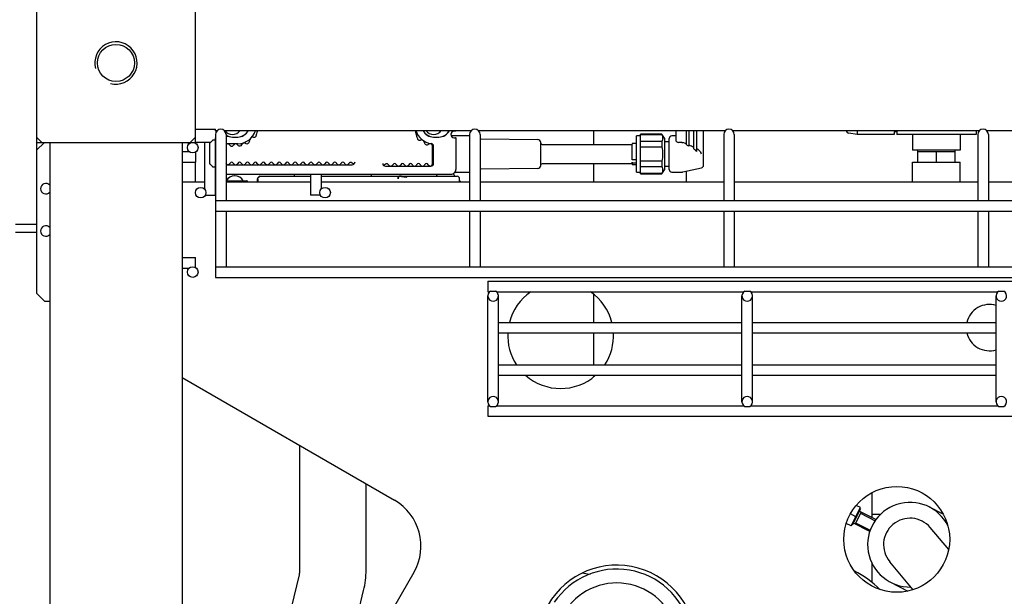
# Model space of a CAD drawing. Units: millimetres. Extents: x 0 to 420, y 0 to 297.
# Drawn here: x 70 to 82, y 102 to 109 of the extents above; entities that cross this region are included whole.
import ezdxf

# ---------------------------------------------------------------- set-up
doc = ezdxf.new("R2010")
doc.units = ezdxf.units.MM
doc.header["$LTSCALE"] = 23.1
doc.layers.get('0').update_dxf_attribs({"linetype": 'CONTINUOUS'})
for name, color, linetype in [('BEZUGSACHSEN', 7, 'CONTINUOUS'), ('BOHRUNGEN', 7, 'CONTINUOUS'), ('FASEN', 7, 'CONTINUOUS'), ('NORM', 7, 'CONTINUOUS'), ('RUNDUNGEN', 7, 'CONTINUOUS'), ('ZEICHNUNGSBEMASSUNGEN', 7, 'CONTINUOUS')]:
    doc.layers.add(name, color=color, linetype=linetype)
doc.styles.get("Standard").update_dxf_attribs({"font": 'txt', "width": 0.7})
doc.dimstyles.new('DIMSTYLE_1', dxfattribs={"dimtxt": 3.5, "dimasz": 3.5, "dimexe": 1.5, "dimexo": 1.5, "dimgap": 0.875, "dimtad": 1, "dimlfac": 30, "dimdsep": 46, "dimtxsty": 'STANDARD', "dimblk": '_FILLED', "dimblk1": '_FILLED', "dimblk2": '_FILLED', "dimcen": 0.09, "dimclrt": 5, "dimadec": 0, "dimazin": 0, "dimtp": 0.8, "dimtm": 0.8, "dimtfac": 1, "dimtofl": 0, "dimtmove": 0, "dimatfit": 3, "dimldrblk": '_FILLED', "dimfxl": 1, "dimtolj": 1, "dimarcsym": 0})
doc.dimstyles.new('DIMSTYLE_5', dxfattribs={"dimtxt": 3.5, "dimasz": 3.5, "dimexe": 1.5, "dimexo": 1.5, "dimgap": 0.875, "dimtad": 1, "dimdec": 0, "dimlfac": 30, "dimdsep": 46, "dimtxsty": 'STANDARD', "dimblk": '_FILLED', "dimblk1": '_FILLED', "dimblk2": '_FILLED', "dimcen": 0.09, "dimclrt": 5, "dimadec": 0, "dimazin": 0, "dimtp": 1.2, "dimtm": 1.2, "dimtfac": 1, "dimtdec": 0, "dimtofl": 0, "dimtmove": 0, "dimatfit": 3, "dimldrblk": '_FILLED', "dimfxl": 1, "dimtolj": 1, "dimarcsym": 0})

# ---------------------------------------------------------------- blocks, each defined once
blk = doc.blocks.new('_FILLED')
at = {"color": 0, "linetype": 'BYBLOCK'}
blk.add_solid([(0, 0), (-1, 0.125), (-1, -0.125)], dxfattribs=at)
blk = doc.blocks.new('*D0')
at = {"layer": 'ZEICHNUNGSBEMASSUNGEN', "color": 2, "linetype": 'CONTINUOUS'}
for p, q in [((74.257, 111.747), (54.28, 111.747)), ((55.78, 111.747), (55.78, 98.747)), ((55.78, 85.747), (55.78, 98.747)), ((74.257, 85.747), (54.28, 85.747))]:
    blk.add_line(p, q, dxfattribs=at)
at = {"layer": 'ZEICHNUNGSBEMASSUNGEN', "color": 2, "linetype": 'CONTINUOUS', "xscale": 3.5, "yscale": 3.5, "zscale": 3.5}
for p, rotation in [((55.78, 111.747), 90), ((55.78, 85.747), 270)]:
    blk.add_blockref('_FILLED', p, dxfattribs=dict(at, rotation=rotation))
at = {"layer": 'ZEICHNUNGSBEMASSUNGEN', "color": 5, "linetype": 'CONTINUOUS', "insert": (51.405, 98.747), "char_height": 3.5, "width": 12.375, "attachment_point": 2, "rotation": 90, "line_spacing_factor": 0.9}
blk.add_mtext('780', dxfattribs=at)
blk = doc.blocks.new('*D6')
at = {"layer": 'ZEICHNUNGSBEMASSUNGEN', "color": 2, "linetype": 'CONTINUOUS'}
for p, q in [((61.58, 108.506), (61.58, 137.206)), ((127.639, 68.503), (127.639, 137.206)), ((61.58, 135.706), (94.61, 135.706)), ((127.639, 135.706), (94.61, 135.706))]:
    blk.add_line(p, q, dxfattribs=at)
at = {"layer": 'ZEICHNUNGSBEMASSUNGEN', "color": 2, "linetype": 'CONTINUOUS', "xscale": 3.5, "yscale": 3.5, "zscale": 3.5, "rotation": 180}
blk.add_blockref('_FILLED', (61.58, 135.706), dxfattribs=at)
at = {"layer": 'ZEICHNUNGSBEMASSUNGEN', "color": 2, "linetype": 'CONTINUOUS', "xscale": 3.5, "yscale": 3.5, "zscale": 3.5}
blk.add_blockref('_FILLED', (127.639, 135.706), dxfattribs=at)
at = {"layer": 'ZEICHNUNGSBEMASSUNGEN', "color": 5, "linetype": 'CONTINUOUS', "insert": (94.61, 140.081), "char_height": 3.5, "width": 25.5, "attachment_point": 2, "line_spacing_factor": 0.9}
blk.add_mtext('ca.1982', dxfattribs=at)

msp = doc.modelspace()

# ---------------------------------------------------------------- linework, layer by layer
at = {"color": 7, "linetype": 'CONTINUOUS'}
for p, q in [((72.14002, 107.91384), (72.39335, 107.91384)), ((72.39002, 107.91384), (72.39002, 107.8955)), ((72.40802, 107.88884), (72.39669, 107.88884)), ((75.41669, 107.88884), (75.39835, 107.88884)), ((75.42335, 107.8955), (75.42335, 107.89717)), ((77.15669, 107.72217), (77.15669, 107.89717)), ((78.19002, 107.89717), (78.19002, 107.77851)), ((78.32335, 107.71663), (78.32335, 107.89717)), ((78.35669, 107.89717), (78.35669, 107.70123)), ((78.41669, 107.6662), (78.41669, 107.89717)), ((78.45002, 107.89717), (78.45002, 107.63289)), ((78.54002, 107.45884), (78.54002, 107.89717)), ((80.34002, 107.89717), (80.34002, 107.89488)), ((80.47335, 107.89717), (80.47335, 107.84717)), ((80.97335, 107.89717), (80.97335, 107.84717)), ((81.97335, 107.89717), (81.97335, 107.84717)), ((70.14002, 107.81384), (70.14002, 107.74717)), ((72.14002, 107.74717), (72.14002, 107.81384)), ((72.35473, 107.77188), (72.3253, 107.74245)), ((72.39002, 107.77384), (72.35945, 107.77384)), ((72.39002, 107.79884), (72.39002, 107.0805)), ((72.39335, 107.84717), (72.39335, 107.01384)), ((72.52669, 107.84717), (72.52669, 107.01384)), ((72.60669, 107.81453), (72.67335, 107.81453)), ((72.60669, 107.81384), (72.67335, 107.81384)), ((72.82021, 107.7591), (72.82314, 107.76615)), ((72.87316, 107.81033), (72.87021, 107.81294)), ((74.97649, 107.77734), (74.97355, 107.7747)), ((75.14002, 107.81453), (75.20669, 107.81453)), ((75.14002, 107.81384), (75.20669, 107.81384)), ((75.37358, 107.83384), (75.59335, 107.83384)), ((75.39835, 107.8055), (75.41669, 107.8055)), ((75.42335, 107.41384), (75.42335, 107.79884)), ((75.59335, 107.84717), (75.59335, 107.01384)), ((75.72669, 107.84717), (75.72669, 107.01384)), ((75.73908, 107.7905), (76.45039, 107.78384)), ((77.69669, 107.37134), (77.69669, 107.82967)), ((77.74669, 107.82967), (77.69669, 107.82967)), ((77.74669, 107.3505), (77.74669, 107.8505)), ((78.01335, 107.8505), (77.74669, 107.8505)), ((77.74669, 107.84745), (78.01335, 107.84745)), ((78.01335, 107.7577), (77.74669, 107.7577)), ((78.01335, 107.8505), (78.01335, 107.84745)), ((78.04669, 107.8005), (78.01335, 107.8505)), ((78.01335, 107.7577), (78.01335, 107.69025)), ((78.04669, 107.8005), (78.04669, 107.4005)), ((78.10669, 107.40634), (78.10669, 107.79467)), ((78.19002, 107.828), (78.14002, 107.828)), ((78.79335, 107.84717), (78.79335, 107.01384)), ((78.92669, 107.84717), (78.92669, 107.01384)), ((80.47335, 107.84717), (80.36871, 107.86187)), ((80.94002, 107.84717), (80.47335, 107.84717)), ((80.94002, 107.8805), (80.94002, 107.84717)), ((80.97335, 107.8805), (80.94002, 107.8805)), ((81.97335, 107.84717), (80.97335, 107.84717)), ((81.17335, 107.84717), (81.17335, 107.64717)), ((81.77335, 107.84717), (81.77335, 107.64717)), ((81.99335, 107.84717), (81.99335, 107.01384)), ((82.12669, 107.84717), (82.12669, 107.01384)), ((70.14002, 107.74717), (70.20669, 107.74717)), ((70.30669, 107.74717), (70.30669, 89.74717)), ((71.97335, 107.74717), (71.97335, 89.74717)), ((72.07335, 107.74717), (72.14002, 107.74717)), ((72.32335, 107.4766), (72.32335, 107.73774)), ((72.67335, 107.7305), (72.54669, 107.7305)), ((72.57021, 107.7158), (72.57316, 107.71187)), ((72.62021, 107.71187), (72.62316, 107.7158)), ((72.67021, 107.7158), (72.67326, 107.71173)), ((72.77021, 107.73549), (72.77316, 107.73248)), ((75.02355, 107.74484), (75.0265, 107.73891)), ((75.07355, 107.7208), (75.07649, 107.72407)), ((75.1243, 107.4805), (75.1243, 107.69926)), ((75.14002, 107.4805), (75.14002, 107.69926)), ((76.49002, 107.45731), (76.49002, 107.74371)), ((76.50669, 107.72217), (77.64002, 107.72217)), ((77.64002, 107.5315), (77.64002, 107.72384)), ((77.69669, 107.73384), (77.65002, 107.73384)), ((77.74669, 107.69025), (78.01335, 107.69025)), ((78.10669, 107.75217), (78.04669, 107.75217)), ((78.26606, 107.74587), (78.22335, 107.74587)), ((81.77331, 107.64717), (81.1734, 107.64717)), ((81.24002, 107.49717), (81.24002, 107.64717)), ((81.70669, 107.49717), (81.70669, 107.64717)), ((77.69669, 107.52554), (77.65002, 107.52554)), ((78.01335, 107.51075), (77.74669, 107.51075)), ((78.01335, 107.51075), (78.01335, 107.44331)), ((81.24002, 107.6305), (81.70669, 107.6305)), ((81.47335, 107.49717), (81.47335, 107.6305)), ((71.97335, 107.49717), (72.14002, 107.49717)), ((72.3253, 107.47188), (72.35473, 107.44245)), ((72.35945, 107.4405), (72.39002, 107.4405)), ((72.54669, 107.46384), (74.11335, 107.46384)), ((72.57316, 107.48246), (72.57021, 107.47854)), ((72.62316, 107.47854), (72.62021, 107.48246)), ((72.67316, 107.48246), (72.67021, 107.47854)), ((72.72316, 107.47854), (72.72021, 107.48246)), ((72.77316, 107.48246), (72.77021, 107.47854)), ((72.82316, 107.47854), (72.82021, 107.48246)), ((72.87316, 107.48246), (72.87021, 107.47854)), ((72.92316, 107.47854), (72.92021, 107.48246)), ((72.97316, 107.48246), (72.97021, 107.47854)), ((73.02316, 107.47854), (73.02021, 107.48246)), ((73.07316, 107.48246), (73.07021, 107.47854)), ((73.12316, 107.47854), (73.12021, 107.48246)), ((73.17316, 107.48246), (73.17021, 107.47854)), ((73.22316, 107.47854), (73.22021, 107.48246)), ((73.27316, 107.48246), (73.27021, 107.47854)), ((73.32316, 107.47854), (73.32021, 107.48246)), ((73.37316, 107.48246), (73.37021, 107.47854)), ((73.42316, 107.47854), (73.42021, 107.48246)), ((73.47316, 107.48246), (73.47021, 107.47854)), ((73.52316, 107.47854), (73.52021, 107.48246)), ((73.57316, 107.48246), (73.57021, 107.47854)), ((73.62316, 107.47854), (73.62021, 107.48246)), ((73.67316, 107.48246), (73.67021, 107.47854)), ((73.72316, 107.47854), (73.72021, 107.48246)), ((73.77316, 107.48246), (73.77021, 107.47854)), ((73.82316, 107.47854), (73.82021, 107.48246)), ((73.87316, 107.48246), (73.87021, 107.47854)), ((73.92316, 107.47854), (73.92021, 107.48246)), ((73.97316, 107.48246), (73.97021, 107.47854)), ((74.02316, 107.47854), (74.02021, 107.48246)), ((74.07316, 107.48246), (74.07021, 107.47854)), ((74.53335, 107.44717), (75.10669, 107.44717)), ((74.57649, 107.46187), (74.57355, 107.4658)), ((74.62649, 107.4658), (74.62355, 107.46187)), ((74.67649, 107.46187), (74.67355, 107.4658)), ((74.72649, 107.4658), (74.72355, 107.46187)), ((74.77649, 107.46187), (74.77355, 107.4658)), ((74.82649, 107.4658), (74.82355, 107.46187)), ((74.87649, 107.46187), (74.87355, 107.4658)), ((74.92649, 107.4658), (74.92355, 107.46187)), ((74.97649, 107.46187), (74.97355, 107.4658)), ((75.02649, 107.4658), (75.02355, 107.46187)), ((75.07649, 107.46187), (75.07355, 107.4658)), ((76.45039, 107.41717), (75.73908, 107.4105)), ((77.64002, 107.47884), (76.50669, 107.47884)), ((77.15669, 107.24717), (77.15669, 107.47884)), ((77.64002, 107.47717), (77.64002, 107.49828)), ((77.65002, 107.49024), (77.69669, 107.49024)), ((77.65002, 107.46717), (77.69669, 107.46717)), ((77.74669, 107.44331), (78.01335, 107.44331)), ((78.01335, 107.3505), (78.04669, 107.4005)), ((78.04669, 107.44884), (78.10669, 107.44884)), ((78.28048, 107.37458), (78.5139, 107.42629)), ((81.17335, 107.49717), (81.77335, 107.49717)), ((72.52669, 107.34717), (75.35669, 107.34717)), ((72.52669, 107.26217), (72.78501, 107.26217)), ((73.39, 107.3205), (73.39, 107.34717)), ((73.59002, 107.34717), (73.59002, 107.0805)), ((74.35666, 107.3205), (74.35666, 107.34717)), ((74.71293, 107.3205), (74.71386, 107.3205)), ((74.71347, 107.3205), (74.71361, 107.3205)), ((74.7139, 107.3205), (74.71347, 107.3205)), ((74.71401, 107.3205), (74.71354, 107.32049)), ((75.40573, 107.3205), (75.4058, 107.3205)), ((75.59335, 107.36717), (75.41085, 107.36717)), ((77.69669, 107.37134), (77.74669, 107.37134)), ((78.01335, 107.35355), (77.74669, 107.35355)), ((77.74669, 107.3505), (78.01335, 107.3505)), ((78.01335, 107.35355), (78.01335, 107.3505)), ((78.14002, 107.373), (78.26606, 107.373)), ((78.32335, 107.24717), (78.32335, 107.38408)), ((72.39335, 106.8805), (72.39335, 106.1805)), ((72.52669, 106.8805), (72.52669, 106.1805)), ((75.59335, 106.8805), (75.59335, 106.1805)), ((75.72669, 106.8805), (75.72669, 106.1805)), ((78.79335, 106.8805), (78.79335, 106.1805)), ((78.92669, 106.8805), (78.92669, 106.1805)), ((81.99335, 106.8805), (81.99335, 106.1805)), ((82.12669, 106.8805), (82.12669, 106.1805)), ((71.97335, 106.29717), (72.14002, 106.29717)), ((75.82335, 104.4805), (75.82335, 105.81384)), ((75.95669, 104.4805), (75.95669, 105.81384)), ((77.15669, 105.4805), (77.15669, 105.83405)), ((79.02335, 104.4805), (79.02335, 105.81384)), ((79.15669, 104.4805), (79.15669, 105.81384)), ((82.22335, 104.4805), (82.22335, 105.81384)), ((77.15669, 104.94717), (77.15669, 105.34717)), ((77.15669, 104.79362), (77.15669, 104.81384)), ((73.45666, 102.36026), (73.45666, 103.92853)), ((74.29, 102.36026), (74.29, 103.4474)), ((80.66273, 103.06554), (80.77108, 103.06554)), ((81.55745, 103.06554), (81.55891, 103.06554)), ((81.6273, 102.61836), (81.39537, 102.89476)), ((81.18054, 102.11364), (80.88467, 102.46624)), ((72.81202, 99.67459), (73.44961, 102.30128)), ((73.94608, 100.81384), (74.25943, 102.10471))]:
    msp.add_line(p, q, dxfattribs=at)
at = {"color": 6, "linetype": 'CONTINUOUS'}
for p, q in [((72.92397, 107.25796), (72.92397, 107.28718)), ((72.92567, 107.28717), (72.92567, 107.25797)), ((72.95909, 107.3205), (73.59002, 107.3205)), ((73.72335, 107.3205), (74.71347, 107.3205)), ((74.7139, 107.3205), (75.40573, 107.3205)), ((74.77588, 107.31622), (74.78791, 107.31396)), ((74.78791, 107.31396), (74.80145, 107.31074)), ((75.4058, 107.3205), (75.43501, 107.3205)), ((75.46835, 107.24717), (75.46835, 107.28717)), ((80.66002, 103.33549), (80.66002, 103.02112)), ((80.66002, 102.44835), (80.66002, 102.20394)), ((77.08002, 102.30987), (77.00995, 102.32223))]:
    msp.add_line(p, q, dxfattribs=at)
at = {"color": 7, "linetype": 'CONTINUOUS'}
msp.add_circle((80.97335, 102.74717), 0.66667, dxfattribs=at)
at = {"color": 2, "linetype": 'CONTINUOUS'}
msp.add_arc((71.14002, 108.74717), 0.26667, 255, 195, dxfattribs=at)
at = {"color": 7, "linetype": 'CONTINUOUS'}
for centre, radius, start, end in [((72.39669, 107.8955), 0.00667, 180, 270), ((72.46002, 107.84717), 0.06667, 0, 180), ((72.67335, 107.96384), 0.23333, 270, 343.395766), ((72.67335, 107.96384), 0.15, 270, 333.587751), ((72.67335, 107.96384), 0.1493, 270, 333.452162), ((72.67335, 107.96384), 0.075, 290.637011, 297.141605), ((75.14002, 107.96384), 0.23333, 196.613589, 262.819244), ((75.14002, 107.96384), 0.15, 206.412239, 270), ((75.14002, 107.96384), 0.1493, 206.547838, 270), ((75.20669, 107.96384), 0.15, 270, 333.587751), ((75.20669, 107.96384), 0.1493, 270, 333.452162), ((75.20669, 107.96384), 0.075, 290.637011, 297.141605), ((75.39835, 107.84717), 0.04167, 90.000587, 269.99967), ((75.41669, 107.8955), 0.00667, 270, 360), ((75.66002, 107.84717), 0.06667, 0, 180), ((78.86002, 107.84717), 0.06667, 0, 180), ((80.37335, 107.89488), 0.03333, 180, 262), ((82.06002, 107.84717), 0.06667, 0, 180), ((72.35945, 107.76717), 0.00667, 90, 135), ((72.39669, 107.79884), 0.00667, 120.133963, 180), ((72.60669, 107.96384), 0.15, 237.729293, 270), ((72.60669, 107.96384), 0.1493, 237.569334, 270), ((75.52831, 107.97661), 0.6194, 192.48135, 193.683338), ((75.37328, 107.85054), 0.01637, 172.339834, 174.044382), ((75.37402, 107.85073), 0.01716, 201.353972, 210.420036), ((75.41669, 107.79884), 0.00667, 0, 90.000001), ((75.74002, 107.8905), 0.1, 262.329934, 269.46302), ((76.45002, 107.74384), 0.04, 359.81525, 89.46302), ((78.14002, 107.79467), 0.03333, 90, 180), ((72.33002, 107.73774), 0.00667, 135, 180), ((72.54669, 107.69717), 0.03333, 90.000001, 126.897193), ((71.92721, 108.22913), 0.9444, 327.108361, 327.438418), ((75.10669, 107.69926), 0.03333, 0, 82.819244), ((76.50669, 107.73884), 0.01667, 179.974446, 270), ((77.65002, 107.72384), 0.01, 90, 180), ((77.63129, 105.8864), 1.96719, 69.40241, 70.730835), ((76.58374, 106.784), 2.09576, 22.929536, 23.430292), ((72.33002, 107.4766), 0.00667, 180, 225), ((72.35945, 107.44717), 0.00667, 225, 270), ((72.45669, 107.41384), 0.06667, 180, 198.019102), ((72.54669, 107.49717), 0.03333, 233.102875, 269.999998), ((74.11335, 107.49717), 0.03333, 270, 0.000001), ((74.29914, 107.66702), 0.25583, 225.622629, 226.537109), ((74.53335, 107.4805), 0.03333, 180, 270), ((74.34756, 107.65035), 0.25583, 313.462896, 314.377369), ((75.10669, 107.4805), 0.03333, 270, 360), ((75.35669, 107.41384), 0.06667, 270, 0.000013), ((75.74002, 107.31051), 0.1, 90.53698, 97.670066), ((76.45002, 107.45717), 0.04, 270.53698, 0.20168), ((76.50669, 107.46217), 0.01667, 90, 179.999816), ((77.65002, 107.47717), 0.01, 180, 270), ((78.14002, 107.40634), 0.03333, 180, 270), ((78.50669, 107.45884), 0.03333, 282.491356, 360), ((72.63331, 107.2005), 0.125, 89.609665, 148.650672), ((72.63501, 107.2005), 0.125, 29.559908, 150.098354), ((72.78501, 107.2455), 0.01667, 5.753208, 90), ((74.71355, 107.18799), 0.13251, 89.83656, 90.036355), ((75.28918, 107.2755), 0.125, 144.974225, 158.899804), ((75.28918, 107.2755), 0.125, 21.100196, 39.005397), ((75.28918, 107.0455), 0.28316, 45.426412, 50.74311), ((78.26606, 107.43967), 0.06667, 270, 282.491356), ((76.74002, 105.31384), 0.66667, 124.397337, 165.519771), ((76.74002, 105.31384), 0.66667, 14.480229, 55.602663), ((76.74002, 105.31384), 0.66667, 177.133421, 213.375762), ((76.74002, 105.31384), 0.66667, 326.624238, 2.866579), ((76.74002, 105.31384), 0.66667, 228.606274, 311.393726), ((80.66273, 103.1322), 0.06667, 267.653299, 270), ((81.14002, 102.6805), 0.33333, 40, 220), ((73.20666, 102.36026), 0.25, 346.356144, 360), ((73.20666, 102.36026), 1.08333, 346.356144, 360), ((77.44739, 101.42315), 1, 358.909044, 301.089788)]:
    msp.add_arc(centre, radius, start, end, dxfattribs=at)
at = {"color": 6, "linetype": 'CONTINUOUS'}
for centre, radius, start, end in [((72.95722, 107.28717), 0.03325, 172.417053, 179.984692), ((72.95734, 107.28713), 0.03337, 97.509017, 172.372546), ((74.73868, 107.28735), 0.04676, 177.465782, 180.222767), ((74.71347, 107.29715), 0.02335, 89.864979, 90.011362), ((74.7334, 106.81466), 0.50482, 88.12924, 88.444415), ((75.43501, 107.28717), 0.03333, 0.000006, 90.000035), ((72.84765, 107.25827), 0.07633, 351.637172, 353.306472), ((72.85016, 107.25801), 0.07382, 353.278091, 359.958152), ((72.85101, 107.25803), 0.07466, 351.630207, 359.953678), ((77.44739, 101.42315), 0.95, 14.888746, 145.975949), ((77.0916, 102.37553), 0.06667, 260, 290.485098), ((77.44739, 101.42315), 0.775, 8.604883, 145.06561)]:
    msp.add_arc(centre, radius, start, end, dxfattribs=at)
at = {"color": 7, "linetype": 'CONTINUOUS'}
for centre, start_param, end_param in [((72.54669, 107.6055), -0.48995733, 0), ((72.59669, 107.82217), -3.63154998, -2.65163533), ((72.64669, 107.6055), -0.48995733, 0.48995733), ((72.54669, 107.58884), -3.14159267, -2.65163533), ((72.59669, 107.37217), -0.48995733, 0.48995733), ((72.64669, 107.58884), 2.65163533, 3.63154998), ((72.69669, 107.37217), -0.48995733, 0.48995733), ((72.74669, 107.58884), 2.65163533, 3.63154998), ((72.79669, 107.37217), -0.48995733, 0.48995733), ((72.84669, 107.58884), -3.63154998, -2.65163533), ((72.89669, 107.37217), -0.48995733, 0.48995733), ((72.94669, 107.58884), 2.65163533, 3.63154998), ((72.99669, 107.37217), -0.48995733, 0.48995733), ((73.04669, 107.58884), -3.63154998, -2.65163533), ((73.09669, 107.37217), -0.48995733, 0.48995733), ((73.14669, 107.58884), -3.63154998, -2.65163533), ((73.19669, 107.37217), -0.48995733, 0.48995733), ((73.24669, 107.58884), -3.63154998, -2.65163533), ((73.29669, 107.37217), -0.48995733, 0.48995733), ((73.34669, 107.58884), -3.63154998, -2.65163533), ((73.39669, 107.37217), -0.48995733, 0.48995733), ((73.44669, 107.58884), -3.63154998, -2.65163533), ((73.49669, 107.37217), -0.48995733, 0.48995733), ((73.54669, 107.58884), 2.65163533, 3.63154998), ((73.59669, 107.37217), -0.48995733, 0.48995733), ((73.64669, 107.58884), -3.63154998, -2.65163533), ((73.69669, 107.37217), -0.48995733, 0.48995733), ((73.74669, 107.58884), -3.63154998, -2.65163533), ((73.79669, 107.37217), -0.48995733, 0.48995733), ((73.84669, 107.58884), -3.63154998, -2.65163533), ((73.89669, 107.37217), -0.48995733, 0.48995733), ((73.94669, 107.58884), -3.63154998, -2.65163533), ((73.99669, 107.37217), -0.48995733, 0.48995733), ((74.04669, 107.58884), -3.63154998, -2.65163533), ((74.60002, 107.57217), 2.65163533, 3.63154998), ((74.65002, 107.3555), -0.48995733, 0.48995733), ((74.70002, 107.57217), 2.65163533, 3.63154998), ((74.75002, 107.3555), -0.48995733, 0.48995733), ((74.80002, 107.57217), 2.65163533, 3.63154998), ((74.85002, 107.3555), -0.48995733, 0.48995733), ((74.90002, 107.57217), 2.65163533, 3.63154998), ((74.95002, 107.3555), -0.48995733, 0.48995733), ((75.00002, 107.57217), 2.65163533, 3.63154998), ((75.05002, 107.3555), -0.48995733, 0.48995733), ((75.10002, 107.57217), 2.65163533, 3.27532424)]:
    msp.add_ellipse(centre, major_axis=(0, 0.125), ratio=0.4, start_param=start_param, end_param=end_param, dxfattribs=at)
for points, knots in [([(72.91854, 107.89717), (72.91742, 107.88788), (72.91462, 107.86937), (72.90919, 107.84664), (72.90277, 107.82892), (72.89637, 107.81685), (72.88702, 107.80516), (72.87631, 107.80754), (72.87316, 107.81033)], [0, 0, 0, 0, 0.2535677, 0.50694954, 0.63376737, 0.76064318, 0.88566509, 1, 1, 1, 1]), ([(72.82021, 107.7591), (72.81806, 107.75403), (72.8131, 107.74409), (72.8036, 107.73061), (72.78729, 107.72217), (72.77684, 107.72873), (72.77316, 107.73248)], [0, 0, 0, 0, 0.25293885, 0.50740391, 0.7585363, 1, 1, 1, 1]), ([(72.84669, 107.80763), (72.84978, 107.81107), (72.85651, 107.81817), (72.86704, 107.81576), (72.87021, 107.81294)], [0, 0, 0, 0, 0.5219561, 1, 1, 1, 1]), ([(74.97355, 107.7747), (74.97105, 107.77246), (74.96452, 107.7687), (74.95373, 107.77243), (74.94636, 107.78032), (74.93885, 107.79263), (74.93205, 107.80931), (74.92818, 107.82313), (74.92649, 107.83008)], [0, 0, 0, 0, 0.11814817, 0.24111723, 0.36795061, 0.49487695, 0.74758119, 1, 1, 1, 1]), ([(74.97649, 107.77734), (74.97954, 107.78008), (74.98822, 107.7841), (74.99653, 107.77978), (75.00002, 107.77717)], [0, 0, 0, 0, 0.48493555, 1, 1, 1, 1]), ([(78.19002, 107.77851), (78.19002, 107.77508), (78.19376, 107.75906), (78.21052, 107.74587), (78.22335, 107.74587)], [0, 0, 0, 0, 0.21110083, 1, 1, 1, 1]), ([(72.54669, 107.7305), (72.54426, 107.7305), (72.5347, 107.72739), (72.52958, 107.71779), (72.52744, 107.711)], [0, 0, 0, 0, 0.25402224, 1, 1, 1, 1]), ([(72.72021, 107.71627), (72.71503, 107.70825), (72.70326, 107.69506), (72.68274, 107.7005), (72.67615, 107.7079), (72.67326, 107.71173)], [0, 0, 0, 0, 0.49645104, 0.7501215, 1, 1, 1, 1]), ([(72.74669, 107.74233), (72.7508, 107.74369), (72.76009, 107.74386), (72.76728, 107.7385), (72.77021, 107.73549)], [0, 0, 0, 0, 0.50812892, 1, 1, 1, 1]), ([(75.07355, 107.7208), (75.07019, 107.71708), (75.06161, 107.71), (75.0447, 107.71344), (75.03412, 107.72535), (75.0288, 107.73428), (75.02649, 107.7389)], [0, 0, 0, 0, 0.24411039, 0.49426952, 0.74831577, 1, 1, 1, 1]), ([(75.07649, 107.72407), (75.08082, 107.72889), (75.08882, 107.73452), (75.09777, 107.73435), (75.10002, 107.73396)], [0, 0, 0, 0, 0.73942968, 1, 1, 1, 1]), ([(78.45002, 107.67018), (78.46125, 107.66346), (78.48281, 107.64906), (78.50153, 107.62927), (78.50669, 107.61734)], [0, 0, 0, 0, 0.50175077, 1, 1, 1, 1]), ([(77.65002, 107.52554), (77.64874, 107.52554), (77.64499, 107.52614), (77.64002, 107.52876), (77.64002, 107.5315)], [0, 0, 0, 0, 0.31869493, 1, 1, 1, 1]), ([(72.54669, 107.46384), (72.54402, 107.46384), (72.5336, 107.46769), (72.52853, 107.47856), (72.52666, 107.48616)], [0, 0, 0, 0, 0.25385544, 1, 1, 1, 1]), ([(74.07316, 107.48246), (74.07776, 107.4886), (74.09003, 107.50108), (74.10764, 107.49507), (74.11335, 107.49002)], [0, 0, 0, 0, 0.5013541, 1, 1, 1, 1]), ([(74.14669, 107.49717), (74.14669, 107.49077), (74.1446, 107.47932), (74.13077, 107.47517), (74.12536, 107.47923), (74.12316, 107.48133)], [0, 0, 0, 0, 0.50914246, 0.75790444, 1, 1, 1, 1]), ([(74.50002, 107.4805), (74.50002, 107.4741), (74.50212, 107.4627), (74.51593, 107.45846), (74.52133, 107.46256), (74.52355, 107.46466)], [0, 0, 0, 0, 0.50909348, 0.75678416, 1, 1, 1, 1]), ([(74.53335, 107.47335), (74.53907, 107.4784), (74.55668, 107.48442), (74.56895, 107.47193), (74.57355, 107.4658)], [0, 0, 0, 0, 0.49864213, 1, 1, 1, 1]), ([(77.64002, 107.49828), (77.64002, 107.49607), (77.64252, 107.49122), (77.64756, 107.49024), (77.65002, 107.49024)], [0, 0, 0, 0, 0.47265716, 1, 1, 1, 1]), ([(74.69192, 107.28717), (74.69068, 107.2973), (74.69118, 107.31822), (74.70851, 107.32047), (74.71351, 107.3205)], [0, 0, 0, 0, 0.67148901, 1, 1, 1, 1]), ([(74.71354, 107.32049), (74.70937, 107.32045), (74.69528, 107.31352), (74.69192, 107.29722), (74.69192, 107.28717)], [0, 0, 0, 0, 0.29361212, 1, 1, 1, 1]), ([(74.80145, 107.31074), (74.79074, 107.31362), (74.76877, 107.31871), (74.7391, 107.31928), (74.72064, 107.3205), (74.71347, 107.3205)], [0, 0, 0, 0, 0.37474599, 0.75770659, 1, 1, 1, 1]), ([(74.71347, 107.3205), (74.72747, 107.3205), (74.75663, 107.31459), (74.78598, 107.31176), (74.80145, 107.31074)], [0, 0, 0, 0, 0.47467611, 1, 1, 1, 1]), ([(74.71393, 107.3205), (74.71396, 107.3205), (74.71396, 107.32051), (74.71401, 107.3205), (74.71401, 107.3205)], [0, 0, 0, 0, 0.96053335, 1, 1, 1, 1])]:
    msp.add_open_spline(points, degree=3, knots=knots, dxfattribs=at)
for points in [[(74.92355, 107.84274), (74.91955, 107.86082), (74.91557, 107.87891), (74.91237, 107.89715)], [(72.82316, 107.76614), (72.8292, 107.78085), (72.83604, 107.79582), (72.84669, 107.80763)], [(75.00002, 107.77717), (75.01068, 107.76917), (75.01769, 107.75681), (75.02355, 107.74484)], [(75.357, 107.85224), (75.35673, 107.84965), (75.35709, 107.84691), (75.35804, 107.84448)], [(75.35922, 107.84204), (75.36201, 107.83729), (75.36806, 107.83384), (75.37358, 107.83384)], [(78.01335, 107.84745), (78.02001, 107.83355), (78.02893, 107.80257), (78.02001, 107.7716), (78.01335, 107.7577)], [(72.72316, 107.72085), (72.72887, 107.7298), (72.7366, 107.73899), (72.74669, 107.74233)], [(75.10002, 107.73396), (75.10351, 107.73335), (75.10763, 107.7321), (75.10946, 107.72906)], [(75.1105, 107.72957), (75.11769, 107.72478), (75.12194, 107.71566), (75.12355, 107.70717)], [(75.12355, 107.70717), (75.12403, 107.70461), (75.12453, 107.70191), (75.12394, 107.69937)], [(78.01335, 107.69025), (78.02037, 107.66094), (78.02856, 107.6005), (78.02037, 107.54007), (78.01335, 107.51075)], [(78.26606, 107.74587), (78.27093, 107.74587), (78.27587, 107.745), (78.28048, 107.74339)], [(78.32335, 107.71663), (78.33457, 107.71173), (78.3457, 107.70662), (78.35669, 107.70123)], [(78.35669, 107.71484), (78.37697, 107.70662), (78.39707, 107.6979), (78.41669, 107.6882)], [(78.41669, 107.6662), (78.42936, 107.65692), (78.44173, 107.64624), (78.45002, 107.63289)], [(74.11335, 107.49002), (74.11555, 107.48808), (74.11832, 107.48652), (74.1197, 107.48393)], [(74.52649, 107.4675), (74.52864, 107.4696), (74.53118, 107.4713), (74.5332, 107.47353)], [(75.12355, 107.47259), (75.12171, 107.4629), (75.11603, 107.45143), (75.10669, 107.44828)], [(75.1243, 107.4805), (75.1243, 107.4779), (75.12426, 107.47516), (75.12324, 107.47276)], [(78.01335, 107.44331), (78.02001, 107.42941), (78.02893, 107.39843), (78.02001, 107.36745), (78.01335, 107.35355)], [(75.40001, 107.36317), (75.40294, 107.36567), (75.407, 107.36717), (75.41085, 107.36717)]]:
    msp.add_open_spline(points, degree=3, dxfattribs=at)
at = {"color": 6, "linetype": 'CONTINUOUS'}
for points, knots in [([(72.92567, 107.28717), (72.92567, 107.29568), (72.93285, 107.3134), (72.95058, 107.3205), (72.95909, 107.3205)], [0, 0, 0, 0, 0.49988425, 1, 1, 1, 1]), ([(74.71353, 107.3205), (74.71536, 107.3205), (74.70558, 107.31973), (74.70227, 107.31569), (74.69371, 107.3058), (74.69225, 107.29591), (74.69197, 107.28942)], [0, 0, 0, 0, 0.13307498, 0.29415508, 0.52743704, 1, 1, 1, 1]), ([(74.71347, 107.3205), (74.71599, 107.3205), (74.72719, 107.31976), (74.73841, 107.31954), (74.74711, 107.3193)], [0, 0, 0, 0, 0.2245943, 1, 1, 1, 1])]:
    msp.add_open_spline(points, degree=3, knots=knots, dxfattribs=at)
msp.add_open_spline([(74.74988, 107.31921), (74.7586, 107.31893), (74.7673, 107.3178), (74.77588, 107.31622)], degree=3, dxfattribs=at)
at = {"layer": 'BEZUGSACHSEN', "color": 7, "linetype": 'CONTINUOUS'}
for p, q in [((72.39335, 107.89717), (72.41592, 107.89717)), ((72.50411, 107.89717), (75.61592, 107.89717)), ((75.70411, 107.89717), (78.81592, 107.89717)), ((78.90411, 107.89717), (82.01592, 107.89717)), ((82.10411, 107.89717), (85.21592, 107.89717)), ((72.25669, 107.74717), (72.25669, 107.15793)), ((71.97335, 107.6305), (72.06259, 107.6305)), ((72.14002, 107.62277), (72.14002, 107.49717)), ((73.72335, 107.34717), (73.72335, 107.15793)), ((72.26442, 107.0805), (72.39002, 107.0805)), ((72.39335, 107.01384), (72.39335, 106.8805)), ((72.39335, 107.01384), (95.72669, 107.01384)), ((73.71562, 107.0805), (73.59002, 107.0805)), ((72.39335, 106.8805), (95.72669, 106.8805)), ((72.14002, 106.17157), (72.14002, 106.29717)), ((71.97335, 106.16384), (72.06259, 106.16384)), ((72.39335, 106.1805), (72.39335, 106.04717)), ((72.39335, 106.1805), (95.72669, 106.1805)), ((72.39335, 106.04717), (95.72669, 106.04717)), ((75.82335, 105.99717), (75.82335, 105.86384)), ((75.82335, 105.99717), (91.02208, 105.99717)), ((75.82335, 105.86384), (75.84592, 105.86384)), ((75.85885, 105.87277), (75.92119, 105.87277)), ((75.93411, 105.86384), (79.04592, 105.86384)), ((79.05885, 105.87277), (79.12119, 105.87277)), ((79.13411, 105.86384), (82.24592, 105.86384)), ((82.25885, 105.87277), (82.32119, 105.87277)), ((75.95669, 105.4805), (79.02335, 105.4805)), ((79.15669, 105.4805), (82.22335, 105.4805)), ((75.95669, 105.34717), (79.02335, 105.34717)), ((79.15669, 105.34717), (82.22335, 105.34717)), ((75.95669, 104.94717), (79.02335, 104.94717)), ((79.15669, 104.94717), (82.22335, 104.94717)), ((75.95669, 104.81384), (79.02335, 104.81384)), ((79.15669, 104.81384), (82.22335, 104.81384)), ((75.82335, 104.4305), (75.82335, 104.29717)), ((75.82335, 104.4305), (75.84592, 104.4305)), ((75.85885, 104.42157), (75.92119, 104.42157)), ((75.93411, 104.4305), (79.04592, 104.4305)), ((79.05885, 104.42157), (79.12119, 104.42157)), ((79.13411, 104.4305), (82.24592, 104.4305)), ((82.25885, 104.42157), (82.32119, 104.42157)), ((75.82335, 104.29717), (91.34404, 104.29717))]:
    msp.add_line(p, q, dxfattribs=at)
for centre in [(72.10669, 107.6805), (72.20669, 107.11384), (73.77335, 107.11384), (72.10669, 106.11384)]:
    msp.add_circle(centre, 0.06667, dxfattribs=at)
for centre, radius, start, end in [((70.25669, 107.16384), 0.06667, 41.343048, 318.656952), ((70.25669, 106.6305), 0.06667, 41.343048, 318.656952), ((75.89002, 105.81384), 0.06667, 117.874402, 62.125598), ((79.09002, 105.81384), 0.06667, 117.874402, 62.125598), ((82.29002, 105.81384), 0.06667, 117.874402, 62.125598), ((82.14002, 105.41384), 0.29167, 73.393755, 166.784094), ((82.14002, 105.41384), 0.29167, 193.215906, 286.606245), ((75.89002, 104.4805), 0.06667, 297.874402, 242.125598), ((79.09002, 104.4805), 0.06667, 297.874402, 242.125598), ((82.29002, 104.4805), 0.06667, 297.874402, 242.125598), ((79.72378, 101.03264), 1.5, 46.22123, 61.603003)]:
    msp.add_arc(centre, radius, start, end, dxfattribs=at)
at = {"layer": 'BOHRUNGEN', "color": 7, "linetype": 'CONTINUOUS'}
msp.add_circle((71.14002, 108.74717), 0.23333, dxfattribs=at)
at = {"layer": 'FASEN', "color": 7, "linetype": 'CONTINUOUS'}
for p, q in [((70.14002, 109.6805), (70.14002, 105.84717)), ((72.14002, 107.81384), (72.14002, 109.6805)), ((70.14002, 107.81384), (70.20669, 107.74717)), ((72.07335, 107.74717), (72.14002, 107.81384)), ((70.24002, 107.74717), (70.14002, 107.64717)), ((70.20669, 107.74717), (72.07335, 107.74717)), ((72.05955, 107.72764), (72.04002, 107.74717)), ((72.14002, 107.24717), (72.14002, 107.49717)), ((72.25669, 107.24717), (71.97335, 107.24717)), ((72.39335, 107.24717), (72.39002, 107.24717)), ((73.59002, 107.24717), (72.52669, 107.24717)), ((75.59335, 107.24717), (73.72335, 107.24717)), ((78.79335, 107.24717), (75.72669, 107.24717)), ((81.99335, 107.24717), (78.92669, 107.24717)), ((85.19335, 107.24717), (82.12669, 107.24717)), ((70.14002, 106.71384), (69.87335, 106.71384)), ((70.14002, 106.61384), (69.87335, 106.61384)), ((70.14002, 105.84717), (70.24002, 105.74717)), ((70.24002, 105.74717), (70.30669, 105.74717))]:
    msp.add_line(p, q, dxfattribs=at)
at = {"layer": 'NORM', "color": 7, "linetype": 'CONTINUOUS'}
for p, q in [((80.51708, 103.14675), (80.46212, 103.17502)), ((80.45777, 103.03145), (80.38861, 103.06702)), ((80.39845, 102.91614), (80.51708, 103.14675)), ((80.51466, 103.13113), (80.40976, 102.92719)), ((80.52404, 103.09106), (80.44781, 102.94286)), ((80.70924, 102.9958), (80.50626, 103.10021)), ((80.51466, 103.13113), (80.51022, 103.13341)), ((80.39845, 102.91614), (80.3375, 102.94749)), ((80.40976, 102.92719), (80.40532, 102.92948)), ((80.633, 102.8476), (80.43002, 102.95201))]:
    msp.add_line(p, q, dxfattribs=at)
at = {"layer": 'NORM', "color": 2, "linetype": 'CONTINUOUS'}
for p, q in [((80.51657, 103.07653), (80.70031, 102.98201)), ((80.45529, 102.9574), (80.63903, 102.86288))]:
    msp.add_line(p, q, dxfattribs=at)
at = {"layer": 'NORM', "color": 7, "linetype": 'CONTINUOUS'}
for centre, radius, start, end in [((72.60669, 107.96384), 0.11667, 214.915459, 325.084541), ((75.14002, 107.96384), 0.11667, 214.915459, 325.084541), ((81.14002, 102.6805), 0.53333, 26.317174, 271.303052), ((80.50931, 103.10614), 0.00667, 152.779157, 242.779157), ((80.42697, 102.94608), 0.00667, 62.779157, 152.779157)]:
    msp.add_arc(centre, radius, start, end, dxfattribs=at)
at = {"layer": 'RUNDUNGEN', "color": 7, "linetype": 'CONTINUOUS'}
for p, q in [((75.60669, 107.89717), (75.60669, 107.8871)), ((72.33002, 107.74717), (72.14002, 107.74717)), ((81.17335, 107.24717), (81.17335, 107.49717)), ((81.77335, 107.24717), (81.77335, 107.49717)), ((71.97335, 104.78492), (74.64782, 103.24081)), ((81.55949, 103.06449), (81.38398, 103.15477)), ((74.89184, 102.33013), (71.97335, 97.27517)), ((80.89606, 102.20624), (81.11197, 102.09518))]:
    msp.add_line(p, q, dxfattribs=at)
msp.add_arc((74.31449, 102.66346), 0.66667, 330, 60, dxfattribs=at)

# ---------------------------------------------------------------- dimensions: what is measured, and where the dimension line sits
at = {"layer": 'ZEICHNUNGSBEMASSUNGEN', "color": 2, "linetype": 'CONTINUOUS'}
dim = msp.add_linear_dim(base=(127.63898, 135.70594), p1=(61.58009, 107.0055), p2=(127.63898, 67.00325), text='ca.<>', dimstyle='DIMSTYLE_5', dxfattribs=at)
dim.commit()
dim.dimension.update_dxf_attribs({"geometry": '*D6', "text_midpoint": (94.60954, 135.70594), "dimtype": 160})
dim = msp.add_linear_dim(base=(55.77997, 85.74717), p1=(75.75669, 111.74717), p2=(75.75669, 85.74717), angle=270, dimstyle='DIMSTYLE_1', dxfattribs=at)
dim.commit()
dim.dimension.update_dxf_attribs({"geometry": '*D0', "text_midpoint": (55.77997, 98.24717), "dimtype": 160})

doc.saveas('drawing.dxf')
